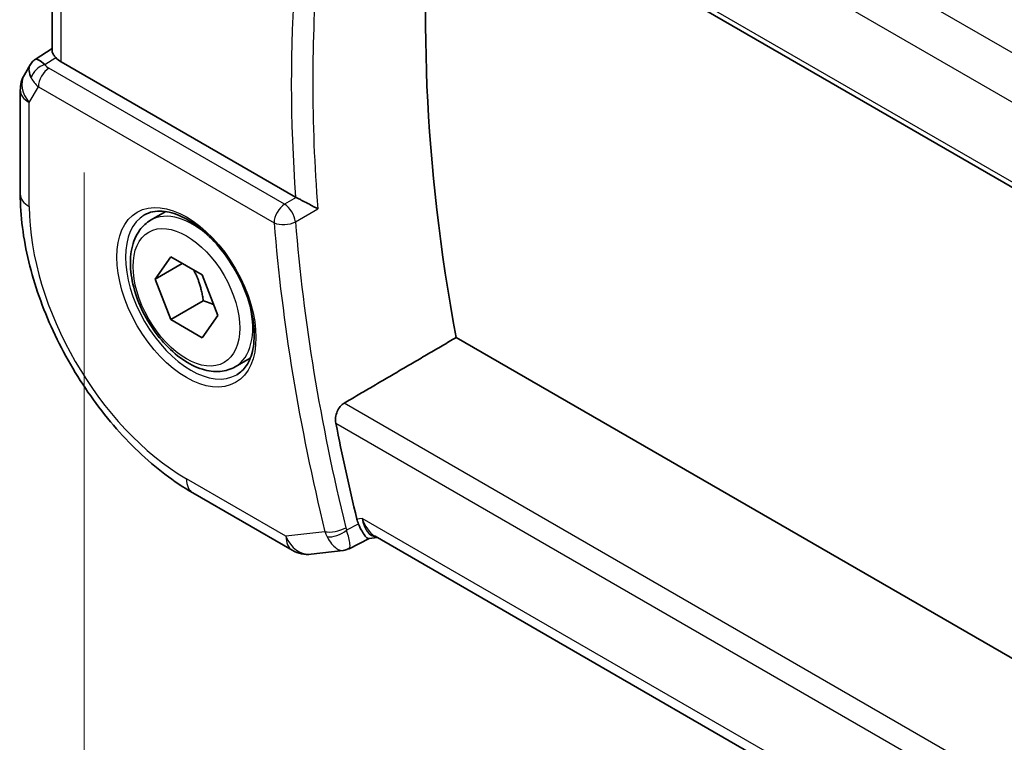
# Model space of a CAD drawing. Units: millimetres. Extents: x 22 to 3385, y 12 to 574.
# Drawn here: x 82 to 114, y 222 to 245 of the extents above; entities that cross this region are included whole.
import ezdxf

# ---------------------------------------------------------------- set-up
doc = ezdxf.new("R2010")
doc.units = ezdxf.units.MM
doc.header["$LTSCALE"] = 1.5
doc.layers.get('Defpoints').update_dxf_attribs({"lineweight": 25})
for name, color, linetype, lineweight in [('Dimension (ISO)', 7, 'Continuous', 18), ('Visible (ISO)', 7, 'Continuous', 35), ('Visible Narrow (ISO)', 7, 'Continuous', 25)]:
    doc.layers.add(name, color=color, linetype=linetype, lineweight=lineweight)
doc.styles.add('Note Text (TK)', font='MS PGothic.ttf')
doc.dimstyles.new('Default - Method 1b (TK)', dxfattribs={"dimscale": 1.5, "dimtxt": 2.5, "dimasz": 2.5, "dimexe": 1, "dimexo": 1.5, "dimgap": 1, "dimtad": 1, "dimtoh": 1, "dimrnd": 1e-08, "dimdsep": 46, "dimtxsty": 'Note Text (TK)', "dimcen": 0.09, "dimdle": 5, "dimclrd": 100, "dimclre": 100, "dimclrt": 7, "dimadec": 1, "dimazin": 1, "dimtfac": 1, "dimtmove": 0, "dimatfit": 3, "dimfxl": 0, "dimtolj": 1, "dimlwd": -1, "dimlwe": -1, "dimarcsym": 0})

# ---------------------------------------------------------------- blocks, each defined once
blk = doc.blocks.new('*D11')
at = {"layer": 'Defpoints', "color": 0, "transparency": 16777216}
for p in [(84.098, 242.731), (84.098, 210.888), (166.122, 195.374)]:
    blk.add_point(p, dxfattribs=at)
at = {"layer": 'Dimension (ISO)', "color": 100, "transparency": 16777216}
for p, q in [((84.098, 240.133), (84.098, 209.156)), ((162.875, 165.406), (87.345, 209.013)), ((166.122, 192.776), (166.122, 161.799))]:
    blk.add_line(p, q, dxfattribs=at)
for points in [[(87.658, 209.554), (87.033, 208.472), (84.098, 210.888)], [(163.187, 165.947), (162.562, 164.865), (166.122, 163.531)]]:
    blk.add_solid(points, dxfattribs=at)
at = {"layer": 'Dimension (ISO)', "color": 7, "transparency": 16777216, "insert": (124.352, 191.146), "char_height": 3.75, "attachment_point": 4, "rotation": 330, "style": 'Note Text (TK)'}
blk.add_mtext('\\A1;{\\Q-30.000;\\W0.816;\\H0.816x;116}', dxfattribs=at)

msp = doc.modelspace()

# ---------------------------------------------------------------- linework, layer by layer
at = {"layer": 'Visible (ISO)'}
for p, q in [((92.3265, 252.3245), (150.5452, 218.7119)), ((83.055, 244.0789), (83.055, 250.6905)), ((82.5068, 243.813), (83.055, 244.1661)), ((90.9716, 239.3342), (83.3479, 243.7358)), ((82.3383, 243.6361), (82.153, 243.3153)), ((82.0191, 242.8153), (82.0191, 239.4349)), ((86.2584, 238.5809), (86.7492, 238.8642)), ((86.4006, 236.6661), (86.9109, 237.3921)), ((86.9109, 237.3921), (87.9315, 236.8028)), ((87.2845, 237.1764), (86.4006, 236.6661)), ((86.9109, 235.3508), (86.4006, 236.6661)), ((87.9315, 236.8028), (88.4418, 235.4876)), ((87.9716, 235.9632), (86.9109, 235.3508)), ((87.9315, 234.7616), (86.9109, 235.3508)), ((88.4418, 235.4876), (87.9315, 234.7616)), ((151.557, 202.8039), (96.193, 234.7683)), ((89.0084, 233.8177), (89.4992, 234.1011)), ((87.6283, 229.7194), (90.8653, 227.8505)), ((150.1101, 195.6583), (93.5547, 228.3105)), ((93.3643, 228.2341), (92.7194, 227.9028)), ((93.3556, 228.2331), (93.6333, 228.2651)), ((91.48, 227.7231), (92.5188, 227.8431))]:
    msp.add_line(p, q, dxfattribs=at)
for centre, start, end in [((83.0191, 242.8153), 150, 180), ((91.3653, 228.7165), 240, 276.58678)]:
    msp.add_arc(centre, 1, start, end, dxfattribs=at)
for centre, major_axis, ratio, start_param, end_param in [((131.3281, 224.1993), (-25.5469, 44.2485), 0.5773503, 0.6505744, 1.0204621), ((83.1461, 243.0353), (-0.6426, 0.7753), 0.1814953, 5.4484615, 6.2592126), ((84.055, 244.1725), (-0.9998, -0.0313), 0.5971344, 0.475472, 0.7666829), ((83.1461, 243.0353), (0.788, -0.6299), 0.479365, 3.2564868, 3.9350672), ((91.3229, 239.5524), (0.4988, 0.0131), 0.5989348, 3.9155045, 3.9737031), ((127.439, 221.954), (-25.6429, 44.4148), 0.5773503, 1.0331166, 1.1008259), ((93.847, 229.2965), (0.002, -1.0673), 0.7174376, 5.8862041, 5.8889612)]:
    msp.add_ellipse(centre, major_axis=major_axis, ratio=ratio, start_param=start_param, end_param=end_param, dxfattribs=at)
for points, knots in [([(83.1747, 243.8714), (83.1462, 243.9025), (83.1226, 243.931), (83.0735, 244.0007), (83.0562, 244.0436), (83.0553, 244.0787)], [-0.123270232, -0.123270232, -0.123270232, -0.123270232, -0.106089782, -0.106089782, -0.075616537, -0.075616537, -0.075616537, -0.075616537]), ([(82.3318, 243.6164), (82.3524, 243.6617), (82.3818, 243.7065), (82.4447, 243.7697), (82.4751, 243.7929), (82.5082, 243.8112)], [0, 0, 0, 0, 0.016811528, 0.016811528, 0.028522804, 0.028522804, 0.028522804, 0.028522804]), ([(82.0191, 239.4349), (82.0191, 238.7264), (82.1154, 237.9833), (82.479, 236.481), (82.7467, 235.7219), (83.4271, 234.2475), (83.84, 233.5325), (84.7766, 232.206), (85.3002, 231.5947), (86.4194, 230.5286), (87.0147, 230.0736), (87.6283, 229.7194)], [3.1415927, 3.1415927, 3.1415927, 3.1415927, 3.4557519, 3.4557519, 3.7699112, 3.7699112, 4.0840704, 4.0840704, 4.3982297, 4.3982297, 4.712389, 4.712389, 4.712389, 4.712389]), ([(91.696, 238.9551), (91.6953, 238.9554), (91.6946, 238.9558), (91.6503, 238.9784), (91.6006, 239.0045), (91.4938, 239.0611), (91.4358, 239.0922), (91.2972, 239.1652), (91.2302, 239.1996), (91.1453, 239.2436), (91.1126, 239.2607), (91.0498, 239.2933), (91.0202, 239.3087), (90.9928, 239.3227)], [-0.00035018, -0.00035018, -0.00035018, -0.00035018, 0, 0, 0.02251674, 0.02251674, 0.04462075, 0.04462075, 0.07268784, 0.07268784, 0.09047867, 0.09047867, 0.1080163, 0.1080163, 0.1080163, 0.1080163]), ([(86.0626, 238.7565), (86.2234, 238.8493), (86.4153, 238.892), (86.8314, 238.8632), (87.0474, 238.8042), (87.4862, 238.597), (87.708, 238.4532), (88.141, 238.0924), (88.3521, 237.8754), (88.7414, 237.3885), (88.9193, 237.1185), (89.2221, 236.5539), (89.3469, 236.2594), (89.5303, 235.6782), (89.5891, 235.3915), (89.6367, 234.8576), (89.6258, 234.6103), (89.5411, 234.1789), (89.467, 233.9957), (89.2842, 233.7254), (89.1812, 233.6288), (89.0626, 233.5604)], [3.9269908, 3.9269908, 3.9269908, 3.9269908, 4.297859, 4.297859, 4.6214948, 4.6214948, 4.9304709, 4.9304709, 5.2402718, 5.2402718, 5.551904, 5.551904, 5.8640424, 5.8640424, 6.1751476, 6.1751476, 6.4842445, 6.4842445, 6.7949736, 6.7949736, 7.0685835, 7.0685835, 7.0685835, 7.0685835]), ([(89.0084, 233.8177), (88.86, 233.732), (88.692, 233.6817), (88.3293, 233.6516), (88.1339, 233.6773), (87.7208, 233.8041), (87.503, 233.9147), (87.0765, 234.2094), (86.8683, 234.396), (86.487, 234.8218), (86.3137, 235.0604), (86.0169, 235.5661), (85.8932, 235.833), (85.7066, 236.3721), (85.6439, 236.6441), (85.5891, 237.1704), (85.5972, 237.4247), (85.693, 237.8849), (85.779, 238.0929), (86.0028, 238.3939), (86.1218, 238.502), (86.2584, 238.5809)], [2.3561945, 2.3561945, 2.3561945, 2.3561945, 2.6219889, 2.6219889, 2.9116134, 2.9116134, 3.2397083, 3.2397083, 3.5784192, 3.5784192, 3.9145523, 3.9145523, 4.2491117, 4.2491117, 4.5850272, 4.5850272, 4.9236794, 4.9236794, 5.2532791, 5.2532791, 5.4977871, 5.4977871, 5.4977871, 5.4977871]), ([(92.2815, 231.9848), (92.2706, 232.0409), (92.2677, 232.1054), (92.2822, 232.237), (92.3001, 232.3042), (92.3492, 232.4212), (92.3833, 232.4788), (92.4614, 232.5716), (92.5046, 232.6081), (92.5475, 232.6333)], [-0.075908107, -0.075908107, -0.075908107, -0.075908107, -0.057094098, -0.057094098, -0.037839028, -0.037839028, -0.018919514, -0.018919514, -0.001328881, -0.001328881, -0.001328881, -0.001328881]), ([(93.3556, 228.2331), (93.3545, 228.2329), (93.3534, 228.2328), (93.3291, 228.2317), (93.3013, 228.246), (93.2241, 228.3211), (93.1766, 228.3897), (93.0967, 228.5318), (93.0583, 228.6104), (93.0185, 228.7026)], [0.04024427, 0.04024427, 0.04024427, 0.04024427, 0.04228974, 0.04228974, 0.08438144, 0.08438144, 0.14019165, 0.14019165, 0.18633481, 0.18633481, 0.18633481, 0.18633481]), ([(92.6691, 227.9018), (92.6694, 227.902), (92.6697, 227.9022), (92.6708, 227.9031), (92.6717, 227.9038), (92.6725, 227.9045)], [0.08258782286, 0.08258782286, 0.08258782286, 0.08258782286, 0.08272755549, 0.08272755549, 0.0831413252, 0.0831413252, 0.0831413252, 0.0831413252]), ([(92.6725, 227.9045), (92.673, 227.9042), (92.6734, 227.904), (92.674, 227.9037), (92.6742, 227.9036), (92.6743, 227.9035)], [-0.0831413252, -0.0831413252, -0.0831413252, -0.0831413252, -0.08272755549, -0.08272755549, -0.08258894144, -0.08258894144, -0.08258894144, -0.08258894144])]:
    msp.add_open_spline(points, degree=3, knots=knots, dxfattribs=at)
for points, weights in [([(87.6597, 236.9597), (87.8884, 236.5357), (87.9716, 235.9632)], [1.05886467072, 1.11516383842, 1]), ([(87.9716, 235.9632), (88.1566, 235.9042), (88.3047, 235.841)], [1, 1.03917061523, 1.05850500864])]:
    msp.add_rational_spline(points, weights, degree=2, dxfattribs=at)
for points, degree in [([(96.193, 234.7683), (94.3727, 233.7023), (92.5475, 232.6333)], 2), ([(92.9637, 228.8679), (92.9773, 228.8116), (92.9956, 228.7557), (93.0185, 228.7026)], 3), ([(92.5343, 227.8445), (92.5834, 227.8503), (92.6287, 227.8702), (92.6691, 227.9018)], 3), ([(92.6743, 227.9035), (92.6897, 227.8956), (92.7028, 227.8939), (92.7134, 227.8989)], 3)]:
    msp.add_open_spline(points, degree=degree, dxfattribs=at)
at = {"layer": 'Visible Narrow (ISO)'}
for p, q in [((150.6807, 223.0078), (94.1159, 255.6655)), ((93.1399, 254.625), (149.9647, 221.8172)), ((150.5059, 218.9037), (92.2815, 252.5196)), ((83.3479, 243.7358), (83.3479, 250.5214)), ((82.819, 243.6423), (83.1747, 243.8714)), ((90.6147, 239.103), (82.9509, 243.5277)), ((82.312, 242.4071), (82.6097, 242.9227)), ((82.6097, 242.9227), (90.2735, 238.498)), ((82.312, 239.0266), (82.312, 242.4071)), ((90.9928, 239.3227), (90.6147, 239.103)), ((90.9664, 238.5315), (91.696, 238.9551)), ((150.9647, 198.9061), (92.5475, 232.6333)), ((92.2815, 231.9848), (150.8084, 198.1943)), ((90.6582, 228.3083), (87.4212, 230.1772)), ((93.0057, 228.6959), (92.6309, 228.5032)), ((93.1399, 228.8882), (92.9637, 228.8679)), ((93.0185, 228.7026), (93.0057, 228.6959)), ((150.2007, 195.9441), (93.1399, 228.8882)), ((91.9267, 228.4548), (90.6582, 228.3083))]:
    msp.add_line(p, q, dxfattribs=at)
for centre, major_axis, ratio, start_param, end_param in [((127.7803, 222.151), (-25.6345, 44.4002), 0.5773503, 0.6889968, 0.8817996), ((127.439, 221.954), (25.8843, -44.833), 0.5773503, 3.8444156, 4.0140258), ((82.8313, 243.2414), (-0.4085, -0.2883), 0.7461589, 4.2543714, 5.6055661), ((82.9632, 243.1269), (-0.25, -0.433), 0.5773503, 3.9618974, 5.4977871), ((83.3106, 243.7425), (0.534, -0.0367), 0.5828456, 3.5845745, 4.0140685), ((83.0191, 242.8153), (-0.866, 0.5), 0.7745967, 0, 1.150262), ((83.323, 243.3417), (-0.9941, 0.2373), 0.6906109, 0.5180288, 0.9475228), ((83.0191, 242.8153), (-1, 0), 0.5773503, 0, 0.7853982), ((83.0191, 239.4349), (-1, 0), 0.5773503, 0, 0.7853982), ((87.4212, 236.0768), (-3.6128, 6.2575), 0.5773503, 0.7853982, 2.3561945), ((87.6334, 236.1993), (-1.375, 2.3816), 0.5773503, 5.1981458, 6.2831853), ((90.6271, 238.7021), (-0.25, -0.433), 0.5773503, 3.9618974, 5.4977871), ((90.6271, 238.7021), (-0.2512, 0.4323), 0.538296, 4.0230444, 5.495722), ((87.5626, 236.1585), (1.5, -2.5981), 0.5773503, 3.1415927, 6.2831853), ((90.6271, 238.7021), (0.4984, 0.0401), 0.5187126, 3.8829695, 5.4188592), ((127.0732, 221.7427), (-25.6519, 44.4305), 0.5773503, 0.8824116, 1.1024216), ((126.7319, 221.5457), (25.9018, -44.8632), 0.5773503, 4.0240043, 4.2440142), ((87.6334, 236.1993), (1.375, -2.3816), 0.5773503, 0, 1.0850395), ((88.1283, 230.5854), (-0.5, -0.866), 0.5773503, 5.4977871, 6.2831853), ((93.847, 229.2965), (0.002, -1.0673), 0.7174376, 5.1035649, 5.8862041), ((93.847, 229.2965), (0.3109, 1.0045), 0.6419757, 2.1769349, 3.2619669), ((91.3653, 228.7165), (0.1147, -0.9934), 0.792118, 5.0428116, 6.2831853), ((91.3653, 228.7165), (-0.5, -0.866), 0.5773503, 5.4977871, 6.2831853), ((92.2802, 228.6589), (-0.4857, -0.1186), 0.3685965, 0.6701211, 2.2060108), ((92.6572, 228.8672), (-0.0684, -1.01), 0.7777001, 5.1850317, 5.3714985), ((92.3078, 228.5761), (-0.4591, -0.198), 0.4617318, 0.6407842, 2.1362605), ((92.9821, 228.7916), (0.1184, 0.5), 0.7536586, 2.1660929, 2.3512975)]:
    msp.add_ellipse(centre, major_axis=major_axis, ratio=ratio, start_param=start_param, end_param=end_param, dxfattribs=at)
for major_axis in [(-1.6, 2.7713), (1.225, -2.1218)]:
    msp.add_ellipse((87.4212, 236.0768), major_axis=major_axis, ratio=0.5773503, dxfattribs=at)
for points, knots in [([(91.9943, 228.2907), (92.0401, 228.2017), (92.1409, 228.0479), (92.3328, 227.871), (92.4608, 227.8357), (92.5343, 227.8445)], [0, 0, 0, 0, 0.016545511, 0.033091022, 0.062754202, 0.062754202, 0.062754202, 0.062754202]), ([(92.7134, 227.8989), (92.7394, 227.9114), (92.7541, 227.9903), (92.7093, 228.2376), (92.6612, 228.409), (92.6309, 228.5032)], [-0.068299059, -0.068299059, -0.068299059, -0.068299059, -0.033091022, -0.016545511, 0, 0, 0, 0])]:
    msp.add_open_spline(points, degree=3, knots=knots, dxfattribs=at)

# ---------------------------------------------------------------- dimensions: what is measured, and where the dimension line sits
at = {"layer": 'Dimension (ISO)', "color": 100, "true_color": 0x00ff3f}
dim = msp.add_linear_dim(base=(84.0978, 210.8879), p1=(166.1222, 195.3745), p2=(84.0978, 242.7313), angle=330, text='{\\Q-30.000;\\W0.816;\\H0.816x;<>}', dimstyle='Default - Method 1b (TK)', override={"dimtoh": 0, "dimdec": 2, "dimlfac": 1.224745, "dimtp": 0, "dimtm": 0, "dimtdec": 2, "dimtofl": 0, "dimatfit": 1}, dxfattribs=at)
dim.commit()
dim.dimension.update_dxf_attribs({"geometry": '*D11', "text_midpoint": (125.11, 187.2095), "dimtype": 160})

doc.saveas('drawing.dxf')
